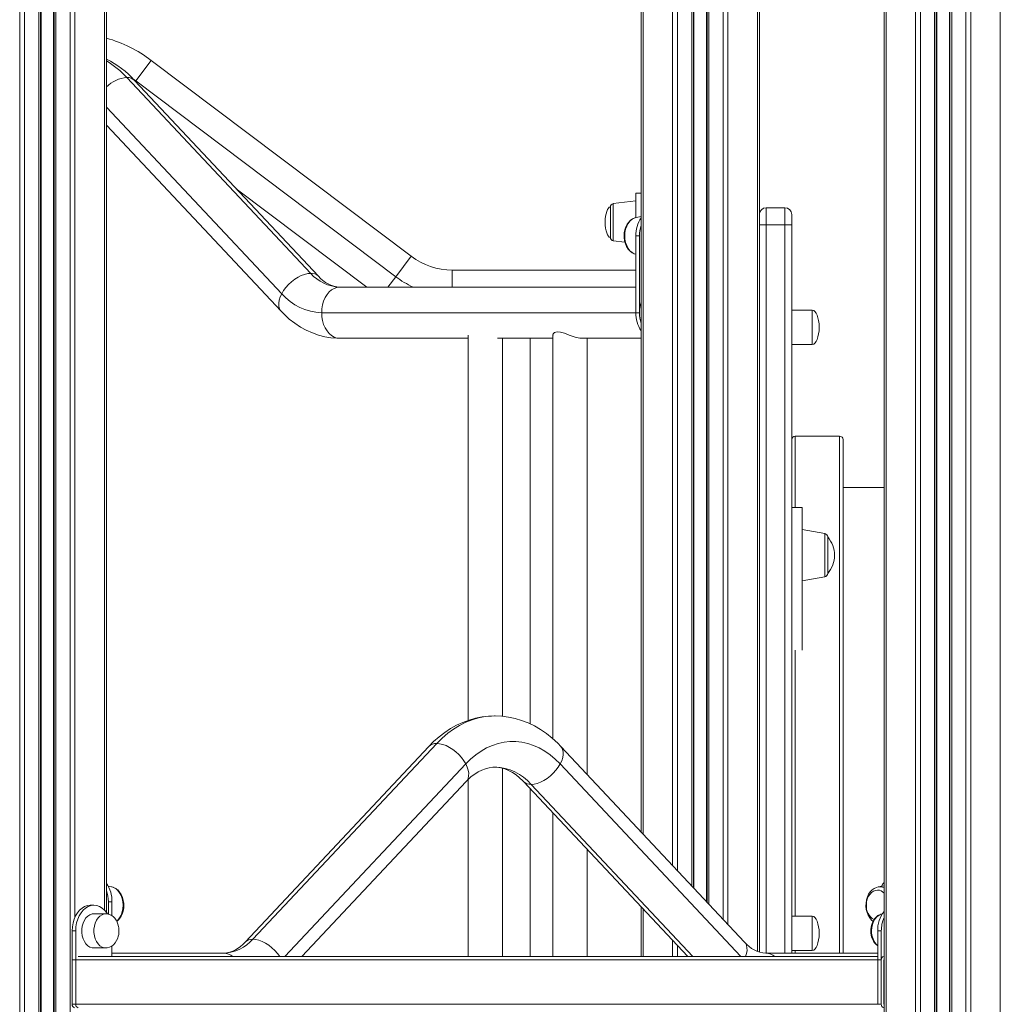
# Model space of a CAD drawing. Units: millimetres. Extents: x -20905 to 16307, y -8872 to 2841.
# Drawn here: x -2170 to -1596, y 1220 to 1797 of the extents above; entities that cross this region are included whole.
import ezdxf

# ---------------------------------------------------------------- set-up
doc = ezdxf.new("R2010")
doc.units = ezdxf.units.MM

msp = doc.modelspace()

# ---------------------------------------------------------------- linework, layer by layer
at = {"color": 7, "linetype": 'Continuous', "lineweight": 15}
for p, q in [((-1625.57, 2006.67), (-1625.57, -486.87)), ((-1633.57, 1992.66), (-1633.57, -486.87)), ((-1737.17, 1979.06), (-1737.17, 1682.63)), ((-2119.45, 1975.16), (-2119.45, 1273.92)), ((-1767.8, 1973.16), (-1767.8, 1279.91)), ((-1806.43, 1966.31), (-1806.43, 1321.08)), ((-1775.8, 1971.69), (-1775.8, 1288.43)), ((-2150.08, 1955.04), (-2150.08, 208.17)), ((-2158.08, 1952.06), (-2158.08, -486.87)), ((-1664.2, 1953.28), (-1664.2, -486.87)), ((-2093.29, 1772.9), (-2102.32, 1760.92)), ((-1941.06, 1658.18), (-2093.29, 1772.9)), ((-2107.49, 1762.9), (-1999.85, 1648.18)), ((-1995.29, 1646.47), (-2102.94, 1761.18)), ((-1950.08, 1646.21), (-2102.32, 1760.92)), ((-2119.45, 1734.94), (-2017.17, 1625.94)), ((-2043.41, 1697.75), (-1966.95, 1640.13)), ((-1809.43, 1690.63), (-1822.68, 1689)), ((-1806.43, 1695.13), (-1809.43, 1695.13)), ((-1809.43, 1695.13), (-1809.43, 1680.85)), ((-1824.43, 1678.13), (-1824.43, 1687.02)), ((-1722.17, 1686.63), (-1733.17, 1686.63)), ((-1824.43, 1669.24), (-1824.43, 1678.13)), ((-1809.38, 1680.9), (-1809.25, 1680.92)), ((-1806.43, 1681.41), (-1809.25, 1680.92)), ((-1737.17, 1682.63), (-1737.17, 1676.63)), ((-1718.17, 1676.63), (-1718.17, 1682.63)), ((-1737.17, 1676.63), (-1737.17, 1250.74)), ((-1733.17, 1676.63), (-1737.17, 1676.63)), ((-1722.17, 1676.63), (-1733.17, 1676.63)), ((-1718.17, 1676.63), (-1722.17, 1676.63)), ((-1718.17, 1250.13), (-1718.17, 1676.63)), ((-1822.68, 1667.26), (-1815.9, 1666.42)), ((-1809.55, 1625.13), (-1809.55, 1670.13)), ((-1809.55, 1670.13), (-1807.43, 1670.13)), ((-1807.43, 1625.13), (-1807.43, 1670.13)), ((-1941.06, 1658.18), (-1950.08, 1646.21)), ((-1809.55, 1650.13), (-1916.98, 1650.13)), ((-1982.82, 1640.13), (-1809.55, 1640.13)), ((-1706.17, 1626.59), (-1718.17, 1626.59)), ((-1807.43, 1625.13), (-1993.43, 1625.13)), ((-1809.55, 1625.13), (-1807.43, 1625.13)), ((-1907.58, 1610.13), (-1982.82, 1610.13)), ((-1907.58, 1611.9), (-1907.58, 1386.41)), ((-1858.08, 1610.13), (-1890.51, 1610.13)), ((-1887.58, 1388.78), (-1887.58, 1610.13)), ((-1871.43, 1384.35), (-1871.43, 1610.13)), ((-1858.08, 1611.92), (-1858.08, 1375.63)), ((-1806.43, 1610.13), (-1841.01, 1610.13)), ((-1838.08, 1354.81), (-1838.08, 1610.13)), ((-1718.17, 1606.59), (-1706.17, 1606.59)), ((-1690.17, 1552.86), (-1716.17, 1552.86)), ((-1688.17, 1250.13), (-1688.17, 1550.86)), ((-1664.2, 1522.86), (-1688.17, 1522.86)), ((-1712.17, 1510.98), (-1718.17, 1510.98)), ((-1712.17, 1427.56), (-1712.17, 1510.98)), ((-1698.83, 1495.77), (-1712.17, 1498.12)), ((-1697.17, 1483.12), (-1697.17, 1493.8)), ((-1697.17, 1472.44), (-1697.17, 1483.12)), ((-1712.17, 1468.12), (-1698.83, 1470.47)), ((-1926.1, 1372.9), (-2033.74, 1258.18)), ((-1930.65, 1371.18), (-2038.3, 1256.47)), ((-1745.81, 1256.47), (-1853.45, 1371.18)), ((-1887.58, 1248.13), (-1887.58, 1358.4)), ((-2004.98, 1248.13), (-1908.77, 1350.66)), ((-1907.58, 1351.85), (-1907.58, 1248.13)), ((-1875.33, 1350.66), (-1779.12, 1248.13)), ((-1871.43, 1248.13), (-1871.43, 1346.5)), ((-1858.08, 1332.28), (-1858.08, 1248.13)), ((-1838.08, 1248.13), (-1838.08, 1310.96)), ((-2116.5, 1288.92), (-2118.39, 1289.25)), ((-2116.5, 1288.92), (-2116.3, 1288.88)), ((-1664.2, 1289.52), (-1667.6, 1288.92)), ((-2118.33, 1280.13), (-2118.33, 1272.92)), ((-2118.33, 1280.13), (-2116.21, 1280.13)), ((-2116.21, 1280.13), (-2116.21, 1271.95)), ((-2126.81, 1278.13), (-2128.93, 1278.13)), ((-1806.43, 1277.23), (-1806.43, 1248.13)), ((-2119.74, 1273.13), (-2126.81, 1273.13)), ((-2119.6, 1273.13), (-2119.74, 1273.13)), ((-1706.17, 1271.7), (-1718.17, 1271.7)), ((-2137.42, 1263.13), (-2139.54, 1263.13)), ((-2139.54, 1220.13), (-2139.54, 1263.13)), ((-2137.42, 1220.13), (-2137.42, 1263.13)), ((-1667.9, 1263.13), (-1665.78, 1263.13)), ((-1667.9, 1220.13), (-1667.9, 1263.13)), ((-1665.78, 1220.13), (-1665.78, 1263.13)), ((-2126.81, 1253.13), (-2119.74, 1253.13)), ((-2116.21, 1254.29), (-2116.21, 1248.13)), ((-1718.17, 1251.7), (-1706.17, 1251.7)), ((-1665.78, 1246.13), (-2139.54, 1246.13)), ((-2139.54, 1246.13), (-2139.54, 1220.13)), ((-1667.9, 1248.13), (-2136, 1248.13)), ((-2050.76, 1250.13), (-2116.21, 1250.13)), ((-1667.9, 1250.13), (-1733.34, 1250.13)), ((-1665.78, 1246.13), (-1665.78, 1220.13)), ((-1664.2, 1248.13), (-1664.36, 1248.13)), ((-1664.2, 1246.13), (-1664.36, 1246.13)), ((-1664.36, 1246.13), (-1664.36, 1220.13)), ((-1665.78, 1220.13), (-2139.54, 1220.13)), ((-2137.42, 1220.13), (-2139.54, 1220.13)), ((-1667.9, 1220.13), (-1665.78, 1220.13)), ((-1664.36, 1220.13), (-1664.2, 1220.13))]:
    msp.add_line(p, q, dxfattribs=at)
at = {"color": 8, "linetype": 'Continuous', "lineweight": 15}
for p, q in [((-1624.57, 2006.69), (-1624.57, -486.87)), ((-1625.89, 2006.1), (-1625.89, -486.87)), ((-1616.22, 2002.51), (-1616.22, 377.98)), ((-1613.39, 2001.23), (-1613.39, 408.82)), ((-1596.11, 1995.13), (-1596.11, 426.48)), ((-1634.57, 1990.91), (-1634.57, -486.87)), ((-1633.24, 1993.24), (-1633.24, -486.87)), ((-1738.34, 1978.82), (-1738.34, 1251.15)), ((-2120.62, 1974.38), (-2120.62, 1275.31)), ((-1768.13, 1973.1), (-1768.13, 1280.26)), ((-1766.8, 1973.35), (-1766.8, 1278.84)), ((-1758.46, 1974.91), (-1758.46, 1269.95)), ((-1755.63, 1975.46), (-1755.63, 1266.94)), ((-1642.91, 1976.3), (-1642.91, -486.87)), ((-1805.26, 1966.51), (-1805.26, 1319.83)), ((-1787.97, 1969.51), (-1787.97, 1301.4)), ((-1785.15, 1970), (-1785.15, 1298.39)), ((-1776.8, 1971.51), (-1776.8, 1289.5)), ((-1775.47, 1971.75), (-1775.47, 1288.08)), ((-1645.74, 1971.35), (-1645.74, -486.87)), ((-2140.73, 1961.1), (-2140.73, 209.81)), ((-2137.9, 1962.97), (-2137.9, 1271.13)), ((-2150.4, 1954.87), (-2150.4, 207.79)), ((-2149.08, 1955.62), (-2149.08, 209.05)), ((-2170.25, 1951.74), (-2170.25, -486.87)), ((-2167.42, 1951.58), (-2167.42, -486.87)), ((-2159.08, 1951.9), (-2159.08, -486.87)), ((-2157.75, 1952.11), (-2157.75, -486.87)), ((-1663.02, 1953.79), (-1663.02, -486.87)), ((-2102.32, 1760.92), (-2103.25, 1761.61)), ((-2102.32, 1760.92), (-2102.48, 1760.7)), ((-2016.84, 1636.21), (-2119.45, 1745.56)), ((-1822.68, 1689), (-1822.68, 1667.26)), ((-1733.17, 1676.63), (-1733.17, 1686.63)), ((-1722.17, 1686.63), (-1722.17, 1676.63)), ((-1733.17, 1250.13), (-1733.17, 1676.63)), ((-1722.17, 1676.63), (-1722.17, 1250.13)), ((-1916.98, 1650.13), (-1916.98, 1640.13)), ((-1950.08, 1646.21), (-1954.66, 1640.13)), ((-1706.17, 1606.59), (-1706.17, 1626.59)), ((-1716.17, 1510.98), (-1716.17, 1552.86)), ((-1690.17, 1552.86), (-1690.17, 1250.13)), ((-1698.83, 1495.77), (-1698.83, 1470.47)), ((-1716.17, 1271.7), (-1716.17, 1427.56)), ((-1909.11, 1360.92), (-2014.94, 1248.13)), ((-1747.95, 1248.13), (-1853.79, 1360.92)), ((-1870.78, 1348.94), (-1776.18, 1248.13)), ((-1805.26, 1275.98), (-1805.26, 1248.13)), ((-1706.17, 1251.7), (-1706.17, 1271.7)), ((-1787.97, 1257.56), (-1787.97, 1248.13)), ((-1785.15, 1254.55), (-1785.15, 1248.13)), ((-1716.17, 1250.13), (-1716.17, 1251.7))]:
    msp.add_line(p, q, dxfattribs=at)
at = {"color": 7, "linetype": 'Continuous', "lineweight": 15, "flags": 128}
for points in [[(-1809.39, 1680.86), (-1810.03, 1680.74), (-1811.36, 1680.18), (-1812.59, 1679.34), (-1813.69, 1678.24), (-1814.65, 1676.9), (-1815.42, 1675.35), (-1815.98, 1673.64), (-1816.32, 1671.83), (-1816.42, 1670.13)], [(-1816.42, 1670.13), (-1816.38, 1669.11), (-1816.13, 1667.28), (-1815.65, 1665.51), (-1814.94, 1663.87), (-1814.01, 1662.41), (-1812.88, 1661.17), (-1811.59, 1660.22), (-1810.2, 1659.58), (-1809.38, 1659.41)], [(-2016.84, 1636.21), (-2015.71, 1638.08), (-2014.34, 1639.91), (-2012.78, 1641.64), (-2011.06, 1643.25), (-2009.22, 1644.68), (-2007.3, 1645.9), (-2005.36, 1646.88), (-2003.44, 1647.6), (-2001.58, 1648.04), (-1999.85, 1648.18)], [(-1993.43, 1625.13), (-1993.3, 1627.48), (-1992.91, 1629.77), (-1992.28, 1631.94), (-1991.41, 1633.95), (-1990.32, 1635.74), (-1989.06, 1637.27), (-1987.64, 1638.5), (-1986.1, 1639.4), (-1984.48, 1639.95), (-1982.82, 1640.13)], [(-2017.17, 1625.94), (-2015.47, 1624.21), (-2012.42, 1621.43), (-2009.21, 1618.92), (-2005.87, 1616.72), (-2002.43, 1614.83), (-1998.91, 1613.25), (-1995.32, 1611.99), (-1991.68, 1611.06), (-1988.02, 1610.45), (-1984.35, 1610.16), (-1982.82, 1610.13)], [(-1982.82, 1610.13), (-1984.48, 1610.31), (-1986.1, 1610.86), (-1987.64, 1611.77), (-1989.06, 1612.99), (-1990.32, 1614.52), (-1991.41, 1616.31), (-1992.28, 1618.32), (-1992.91, 1620.49), (-1993.3, 1622.78), (-1993.43, 1625.13)], [(-1857.98, 1611.92), (-1858.03, 1612.3), (-1857.7, 1612.94), (-1857.04, 1613.5), (-1855.56, 1613.93), (-1853.53, 1613.76), (-1851.31, 1613.11), (-1848.47, 1612.05), (-1846.74, 1611.41), (-1844.98, 1610.83), (-1842.33, 1610.23), (-1841.01, 1610.13)], [(-1892.16, 1389), (-1895.69, 1388.87), (-1899.54, 1388.42), (-1903.35, 1387.65), (-1907.11, 1386.58), (-1910.8, 1385.21), (-1914.42, 1383.53), (-1917.96, 1381.56), (-1921.39, 1379.3), (-1924.72, 1376.76), (-1927.91, 1373.94), (-1930.65, 1371.18)], [(-1853.45, 1371.18), (-1855.22, 1373), (-1858.44, 1375.96), (-1861.81, 1378.65), (-1865.31, 1381.05), (-1868.92, 1383.14), (-1872.61, 1384.92), (-1876.38, 1386.38), (-1880.2, 1387.51), (-1884.06, 1388.33), (-1887.93, 1388.83), (-1891.81, 1389.01), (-1892.16, 1389)], [(-1926.1, 1372.9), (-1924.36, 1372.75), (-1922.51, 1372.31), (-1920.59, 1371.59), (-1918.64, 1370.61), (-1916.73, 1369.39), (-1914.88, 1367.96), (-1913.16, 1366.36), (-1911.6, 1364.62), (-1910.24, 1362.79), (-1909.11, 1360.92)], [(-1853.79, 1360.92), (-1856.65, 1363.74), (-1859.66, 1366.24), (-1862.79, 1368.42), (-1866.04, 1370.25), (-1869.37, 1371.72), (-1872.77, 1372.84), (-1876.22, 1373.59), (-1879.7, 1373.96), (-1883.19, 1373.96), (-1886.67, 1373.59), (-1890.12, 1372.84), (-1893.52, 1371.72), (-1896.86, 1370.25), (-1900.1, 1368.42), (-1903.23, 1366.24), (-1906.24, 1363.74), (-1909.11, 1360.92)], [(-1853.79, 1360.92), (-1854.91, 1359.05), (-1856.28, 1357.22), (-1857.84, 1355.48), (-1859.56, 1353.88), (-1861.41, 1352.45), (-1863.32, 1351.23), (-1865.26, 1350.25), (-1867.19, 1349.53), (-1869.04, 1349.09), (-1870.78, 1348.94)], [(-1908.77, 1350.66), (-1907.81, 1351.64), (-1905.83, 1353.45), (-1903.82, 1354.99), (-1901.78, 1356.28), (-1899.71, 1357.33), (-1897.61, 1358.12), (-1895.47, 1358.67), (-1893.26, 1358.97), (-1892.04, 1358.97)], [(-1892.04, 1358.97), (-1890.97, 1358.98), (-1888.61, 1358.67), (-1886.26, 1358.05), (-1883.98, 1357.14), (-1881.77, 1355.95), (-1879.62, 1354.51), (-1877.54, 1352.81), (-1875.67, 1351.01), (-1875.33, 1350.66)], [(-2109.33, 1278.13), (-2109.37, 1279.15), (-2109.62, 1280.98), (-2110.1, 1282.75), (-2110.82, 1284.39), (-2111.75, 1285.85), (-2112.87, 1287.09), (-2114.16, 1288.04), (-2115.56, 1288.68), (-2116.27, 1288.83)], [(-1667.71, 1288.87), (-1668.69, 1288.63), (-1670, 1288.01), (-1671.21, 1287.11), (-1672.28, 1285.95), (-1673.2, 1284.56), (-1673.92, 1282.97), (-1674.43, 1281.23), (-1674.71, 1279.41), (-1674.76, 1277.54), (-1674.56, 1275.69), (-1674.13, 1273.91), (-1673.47, 1272.24), (-1672.59, 1270.73), (-1671.51, 1269.44), (-1670.66, 1268.74)], [(-1667.98, 1287.01), (-1669.17, 1286.86), (-1670.41, 1286.36), (-1671.46, 1285.63), (-1672.39, 1284.67), (-1673.18, 1283.52), (-1673.78, 1282.25), (-1674.16, 1281.08), (-1674.36, 1280.14), (-1674.5, 1279.03), (-1674.53, 1278.13)], [(-1665.71, 1289.25), (-1664.79, 1290.74), (-1664.2, 1291.52)], [(-2139.54, 1263.13), (-2139.41, 1265.48), (-2139.02, 1267.77), (-2138.38, 1269.94), (-2137.51, 1271.95), (-2136.43, 1273.74), (-2135.17, 1275.27), (-2133.75, 1276.5), (-2132.21, 1277.4), (-2130.59, 1277.95), (-2128.93, 1278.13)], [(-2137.42, 1263.13), (-2137.29, 1265.48), (-2136.9, 1267.77), (-2136.26, 1269.94), (-2135.39, 1271.95), (-2134.31, 1273.74), (-2133.05, 1275.27), (-2131.63, 1276.5), (-2130.09, 1277.4), (-2128.47, 1277.95), (-2126.81, 1278.13), (-2125.15, 1277.95), (-2123.53, 1277.4), (-2122, 1276.5), (-2120.58, 1275.27), (-2119.31, 1273.74), (-2118.89, 1273.1)], [(-2126.81, 1273.13), (-2127.82, 1273.03), (-2129.12, 1272.58), (-2130.35, 1271.79), (-2131.44, 1270.69), (-2132.37, 1269.31), (-2133.1, 1267.71), (-2133.6, 1265.95), (-2133.85, 1264.08), (-2133.85, 1262.18), (-2133.6, 1260.31), (-2133.1, 1258.55), (-2132.37, 1256.95), (-2131.44, 1255.57), (-2130.35, 1254.47), (-2129.12, 1253.68), (-2127.82, 1253.23), (-2126.81, 1253.13)], [(-2112.13, 1263.13), (-2112.26, 1265.01), (-2112.39, 1265.76), (-2112.71, 1266.97), (-2113.16, 1268.17), (-2113.79, 1269.37), (-2114.58, 1270.48), (-2115.52, 1271.46), (-2116.61, 1272.24), (-2117.81, 1272.8), (-2119.1, 1273.09), (-2119.57, 1273.09)], [(-1665.07, 1273.09), (-1666.41, 1272.76), (-1667.73, 1272.1), (-1668.83, 1271.23), (-1669.8, 1270.14), (-1670.61, 1268.86), (-1671.22, 1267.48), (-1671.6, 1266.24), (-1671.81, 1265.23), (-1671.95, 1264.02), (-1671.98, 1263.13)], [(-2119.61, 1253.17), (-2119.05, 1253.17), (-2117.7, 1253.5), (-2116.38, 1254.16), (-2115.28, 1255.03), (-2114.31, 1256.12), (-2113.5, 1257.4), (-2112.88, 1258.78), (-2112.5, 1260.02), (-2112.3, 1261.03), (-2112.16, 1262.24), (-2112.13, 1263.13)]]:
    msp.add_lwpolyline(points, dxfattribs=at)
at = {"color": 8, "linetype": 'Continuous', "lineweight": 15, "flags": 128}
for points in [[(-1815.99, 1670.13), (-1815.86, 1672.13), (-1815.48, 1674.06), (-1814.84, 1675.85), (-1813.99, 1677.46), (-1812.94, 1678.81), (-1811.73, 1679.86), (-1810.41, 1680.59), (-1809.38, 1680.9)], [(-1809.55, 1659.4), (-1810.41, 1659.67), (-1811.73, 1660.4), (-1812.94, 1661.45), (-1813.99, 1662.8), (-1814.84, 1664.41), (-1815.48, 1666.2), (-1815.86, 1668.13), (-1815.99, 1670.13)], [(-2017.17, 1625.94), (-2017.63, 1626.51), (-2018.24, 1627.73), (-2018.56, 1629.16), (-2018.58, 1630.77), (-2018.29, 1632.5), (-2017.7, 1634.33), (-2016.84, 1636.21)], [(-1892.14, 1389.01), (-1893.97, 1388.96), (-1897.81, 1388.59), (-1901.62, 1387.86), (-1905.38, 1386.75), (-1909.09, 1385.29), (-1912.71, 1383.48), (-1916.24, 1381.33), (-1919.66, 1378.84), (-1922.95, 1376.02), (-1926.1, 1372.9)], [(-1853.45, 1371.18), (-1852.99, 1370.61), (-1852.38, 1369.39), (-1852.06, 1367.96), (-1852.04, 1366.36), (-1852.33, 1364.62), (-1852.92, 1362.79), (-1853.79, 1360.92)], [(-1909.11, 1360.92), (-1908.24, 1359.05), (-1907.65, 1357.22), (-1907.36, 1355.48), (-1907.38, 1353.88), (-1907.7, 1352.45), (-1908.31, 1351.23), (-1908.77, 1350.66)], [(-2116.3, 1288.88), (-2115.34, 1288.59), (-2114.02, 1287.86), (-2112.81, 1286.81), (-2111.77, 1285.46), (-2110.91, 1283.85), (-2110.28, 1282.06), (-2109.89, 1280.13), (-2109.76, 1278.13), (-2109.89, 1276.13), (-2110.28, 1274.2), (-2110.91, 1272.41), (-2111.77, 1270.8), (-2112.81, 1269.45), (-2113.5, 1268.8)], [(-2119.74, 1273.13), (-2120.75, 1273.03), (-2122.05, 1272.58), (-2123.28, 1271.79), (-2124.37, 1270.69), (-2125.3, 1269.31), (-2126.03, 1267.71), (-2126.53, 1265.95), (-2126.78, 1264.08), (-2126.78, 1262.18), (-2126.53, 1260.31), (-2126.03, 1258.55), (-2125.3, 1256.95), (-2124.37, 1255.57), (-2123.28, 1254.47), (-2122.05, 1253.68), (-2120.75, 1253.23), (-2119.63, 1253.13)], [(-1671.44, 1263.13), (-1671.31, 1265.02), (-1670.93, 1266.85), (-1670.31, 1268.54), (-1669.48, 1270.03), (-1668.47, 1271.28), (-1667.3, 1272.23), (-1666.03, 1272.85), (-1665.25, 1273.05)], [(-2033.74, 1258.18), (-2032, 1258.04), (-2030.15, 1257.6), (-2028.23, 1256.88), (-2026.29, 1255.9), (-2024.37, 1254.68), (-2022.53, 1253.25), (-2020.8, 1251.64), (-2019.24, 1249.91), (-2017.91, 1248.13)], [(-1745.81, 1256.47), (-1745.35, 1255.9), (-1744.73, 1254.68), (-1744.42, 1253.25), (-1744.4, 1251.64), (-1744.69, 1249.91), (-1745.25, 1248.13)]]:
    msp.add_lwpolyline(points, dxfattribs=at)
at = {"color": 7, "linetype": 'Continuous', "lineweight": 15}
for centre, radius, start, end in [((-2141.43, 1709.01), 80, 53, 74.04736), ((-2144.26, 1723.58), 55.87, 42.29827, 63.63134), ((-1822.43, 1687.02), 2, 97, 180), ((-1733.17, 1682.63), 4, 90, 180), ((-1722.17, 1682.63), 4, 0, 90), ((-1791.34, 1670.56), 18.21, 145.96995, 181.33714), ((-1787.12, 1670.2), 20.3, 162.00785, 180.18372), ((-1822.43, 1669.24), 2, 180, 263), ((-1916.98, 1690.13), 40, 233, 270), ((-1982.12, 1663.63), 23.51, 221.067, 268.28698), ((-1981.76, 1657.65), 17.55, 219.56756, 266.52697), ((-1992.46, 1657.44), 32.33, 221.067, 268.28698), ((-1787.12, 1625.2), 20.3, 162.00785, 180.18372), ((-1791.34, 1624.71), 18.21, 178.66286, 214.03005), ((-1787.12, 1625.07), 20.3, 179.81628, 197.99215), ((-1716.17, 1550.86), 2, 90, 180), ((-1690.17, 1550.86), 2, 0, 90), ((-1699.17, 1493.8), 2, 0, 80), ((-1709.42, 1483.12), 16.25, 0, 41.07599), ((-1709.42, 1483.12), 16.25, 318.92401, 0), ((-1699.17, 1472.44), 2, 280, 0), ((-2134.34, 1280.57), 18.14, 358.6169, 34.80838), ((-2138.55, 1280.2), 20.22, 359.7968, 19.15213), ((-1668.06, 1281.78), 5.24, 42.36244, 89.02555), ((-2121, 1277.63), 11.68, 310.26876, 2.43077), ((-1665.7, 1277.46), 8.86, 175.67026, 240.58256), ((-1650.03, 1263.61), 17.88, 142.41544, 181.55166), ((-1646.06, 1263.27), 19.72, 156.88138, 180.41171), ((-1661.43, 1262.66), 10.56, 177.42328, 232.21829), ((-2051.46, 1273.63), 23.51, 271.71302, 318.933), ((-2051.91, 1267.82), 17.72, 273.7161, 320.18936), ((-1732.28, 1267.65), 17.55, 219.56756, 266.52697), ((-1664.01, 1246.38), 1.79, 101.42175, 188.04947), ((-2137.77, 1219.88), 1.79, 171.95053, 258.57825), ((-2135.65, 1219.88), 1.79, 171.95053, 258.57825), ((-1664.01, 1219.88), 1.79, 171.95053, 258.57825)]:
    msp.add_arc(centre, radius, start, end, dxfattribs=at)
at = {"color": 8, "linetype": 'Continuous', "lineweight": 15}
for centre, radius, start, end in [((-2148.34, 1725.06), 55.68, 42.81249, 58.74321), ((-2105.97, 1744.07), 18.89, 94.62922, 135.5261), ((-2107.14, 1756.94), 5.97, 45.32472, 93.40404), ((-1999.49, 1642.22), 5.98, 45.53419, 93.39273), ((-1916.98, 1690.13), 55, 233, 245.38002), ((-1926.45, 1366.94), 5.97, 86.59596, 134.67528), ((-1892.87, 1329.77), 29.25, 40.94824, 88.36314), ((-1871.13, 1354.91), 5.98, 225.47822, 273.39576), ((-1666.66, 1283.39), 5.61, 63.94702, 100.68015), ((-1660.38, 1262.59), 11.07, 177.21944, 227.19587), ((-2034.09, 1252.22), 5.98, 86.60679, 134.47461), ((-2050.95, 1241.64), 8.49, 49.82877, 88.76161), ((-1733.53, 1241.64), 8.49, 49.82877, 88.76161)]:
    msp.add_arc(centre, radius, start, end, dxfattribs=at)
at = {"color": 7, "linetype": 'Continuous', "lineweight": 15}
for centre, major_axis, ratio, start_param, end_param in [((-1824.43, 1678.13), (0, 8.89), 0.337504, 0, 1.570796), ((-1824.43, 1678.13), (0, -8.89), 0.337504, 4.712389, 6.283185), ((-1706.17, 1616.59), (0, 10), 0.4, 4.712389, 6.283185), ((-1706.17, 1616.59), (0, -10), 0.4, 0, 1.570796), ((-1706.17, 1261.7), (0, 10), 0.4, 4.712389, 6.283185), ((-1706.17, 1261.7), (0, -10), 0.4, 0, 1.570796)]:
    msp.add_ellipse(centre, major_axis=major_axis, ratio=ratio, start_param=start_param, end_param=end_param, dxfattribs=at)

doc.saveas('drawing.dxf')
